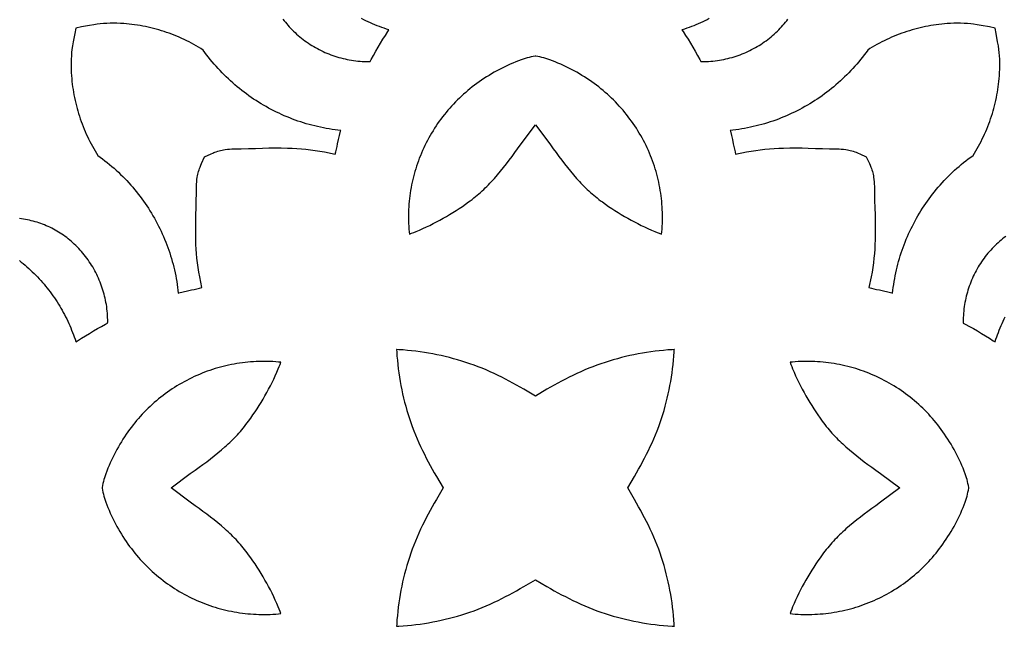
# Model space of a CAD drawing. Extents: x 1 to 199, y 1 to 199.
# Drawn here: x 67 to 130, y 91 to 130 of the extents above; entities that cross this region are included whole.
import ezdxf

# ---------------------------------------------------------------- set-up
doc = ezdxf.new("R2010")
doc.units = 0
doc.layers.add('LAYER_1', color=18, linetype='CONTINUOUS')

msp = doc.modelspace()

# ---------------------------------------------------------------- linework, layer by layer
at = {"layer": 'LAYER_1'}
for points in [[(83.633, 130.373), (83.71, 130.27), (83.79, 130.169), (83.871, 130.07), (83.955, 129.972), (84.041, 129.876), (84.129, 129.781), (84.219, 129.688), (84.317, 129.591), (84.417, 129.496), (84.519, 129.403), (84.622, 129.312), (84.727, 129.223), (84.834, 129.137), (84.942, 129.052), (85.052, 128.97), (85.164, 128.89), (85.277, 128.813), (85.391, 128.737), (85.507, 128.664), (85.624, 128.593), (85.743, 128.525), (85.863, 128.459), (85.984, 128.395), (86.106, 128.334), (86.23, 128.275), (86.354, 128.218), (86.48, 128.164), (86.607, 128.112), (86.735, 128.063), (86.864, 128.016), (86.994, 127.972), (87.125, 127.93), (87.257, 127.891), (87.39, 127.855), (87.523, 127.821), (87.658, 127.789), (87.793, 127.761), (87.929, 127.735), (88.065, 127.711), (88.207, 127.69), (88.349, 127.671), (88.491, 127.656), (88.633, 127.644), (88.776, 127.634), (88.919, 127.628), (89.062, 127.624), (89.197, 127.624), (89.257, 127.626), (89.281, 127.628), (89.35, 127.759), (89.496, 128.023), (89.644, 128.286), (89.796, 128.547), (89.951, 128.806), (90.109, 129.063), (90.27, 129.318), (90.433, 129.569), (90.5, 129.671), (90.487, 129.675), (90.336, 129.724), (90.186, 129.775), (90.036, 129.829), (89.887, 129.885), (89.739, 129.943), (89.592, 130.002), (89.446, 130.065), (89.301, 130.129), (89.157, 130.195), (89.014, 130.263), (88.872, 130.333), (88.731, 130.406)], [(111.269, 130.406), (111.128, 130.333), (110.986, 130.263), (110.843, 130.195), (110.699, 130.129), (110.554, 130.065), (110.408, 130.002), (110.261, 129.943), (110.113, 129.885), (109.964, 129.829), (109.814, 129.775), (109.664, 129.724), (109.513, 129.675), (109.5, 129.671), (109.567, 129.569), (109.73, 129.318), (109.891, 129.063), (110.049, 128.806), (110.204, 128.547), (110.356, 128.286), (110.504, 128.023), (110.65, 127.759), (110.719, 127.628), (110.743, 127.626), (110.803, 127.624), (110.938, 127.624), (111.081, 127.628), (111.224, 127.634), (111.367, 127.644), (111.509, 127.656), (111.651, 127.671), (111.793, 127.69), (111.935, 127.711), (112.071, 127.735), (112.207, 127.761), (112.342, 127.789), (112.477, 127.821), (112.61, 127.855), (112.743, 127.891), (112.875, 127.93), (113.006, 127.972), (113.136, 128.016), (113.265, 128.063), (113.393, 128.112), (113.52, 128.164), (113.646, 128.218), (113.77, 128.275), (113.894, 128.334), (114.016, 128.395), (114.137, 128.459), (114.257, 128.525), (114.376, 128.593), (114.493, 128.664), (114.609, 128.737), (114.723, 128.813), (114.836, 128.89), (114.948, 128.97), (115.058, 129.052), (115.166, 129.137), (115.273, 129.223), (115.378, 129.312), (115.481, 129.403), (115.583, 129.496), (115.683, 129.591), (115.781, 129.688), (115.871, 129.781), (115.959, 129.876), (116.045, 129.972), (116.129, 130.07), (116.21, 130.169), (116.29, 130.27), (116.367, 130.373)], [(66.54, 114.735), (66.664, 114.636), (66.787, 114.536), (66.908, 114.433), (67.027, 114.329), (67.145, 114.224), (67.262, 114.116), (67.377, 114.007), (67.491, 113.896), (67.603, 113.783), (67.713, 113.669), (67.822, 113.553), (67.929, 113.435), (68.035, 113.316), (68.139, 113.195), (68.24, 113.073), (68.34, 112.949), (68.439, 112.824), (68.535, 112.698), (68.629, 112.571), (68.722, 112.442), (68.812, 112.312), (68.901, 112.18), (68.987, 112.048), (69.072, 111.914), (69.155, 111.779), (69.235, 111.643), (69.314, 111.506), (69.391, 111.368), (69.466, 111.228), (69.538, 111.088), (69.609, 110.946), (69.677, 110.803), (69.744, 110.66), (69.808, 110.515), (69.871, 110.37), (69.931, 110.223), (69.989, 110.076), (70.045, 109.928), (70.099, 109.778), (70.151, 109.628), (70.2, 109.478), (70.205, 109.461), (70.317, 109.534), (70.568, 109.696), (70.824, 109.856), (71.082, 110.014), (71.342, 110.168), (71.604, 110.319), (71.868, 110.467), (72.133, 110.612), (72.264, 110.681), (72.266, 110.701), (72.268, 110.76), (72.267, 110.894), (72.264, 111.036), (72.258, 111.178), (72.248, 111.32), (72.236, 111.461), (72.22, 111.603), (72.202, 111.744), (72.181, 111.885), (72.157, 112.02), (72.131, 112.155), (72.102, 112.29), (72.071, 112.423), (72.036, 112.556), (72, 112.688), (71.961, 112.819), (71.919, 112.95), (71.874, 113.079), (71.828, 113.207), (71.778, 113.335), (71.726, 113.461), (71.672, 113.586), (71.615, 113.71), (71.556, 113.833), (71.495, 113.955), (71.431, 114.075), (71.364, 114.195), (71.296, 114.313), (71.225, 114.429), (71.151, 114.544), (71.076, 114.658), (70.998, 114.771), (70.918, 114.882), (70.835, 114.991), (70.75, 115.099), (70.664, 115.205), (70.575, 115.31), (70.483, 115.413), (70.39, 115.514), (70.294, 115.614), (70.197, 115.712), (70.104, 115.802), (70.009, 115.889), (69.912, 115.975), (69.814, 116.058), (69.714, 116.139), (69.613, 116.218), (69.51, 116.295), (69.405, 116.369), (69.299, 116.442), (69.192, 116.512), (69.083, 116.579), (68.973, 116.645), (68.862, 116.708), (68.749, 116.769), (68.636, 116.827), (68.521, 116.884), (68.405, 116.937), (68.287, 116.989), (68.169, 117.038), (68.05, 117.084), (67.929, 117.128), (67.808, 117.17), (67.686, 117.209), (67.563, 117.245), (67.439, 117.279), (67.314, 117.311), (67.189, 117.339), (67.062, 117.366), (66.935, 117.389), (66.808, 117.41), (66.68, 117.429), (66.549, 117.445)], [(130.49, 116.295), (130.387, 116.218), (130.286, 116.139), (130.186, 116.058), (130.088, 115.975), (129.991, 115.889), (129.896, 115.802), (129.803, 115.712), (129.706, 115.614), (129.61, 115.514), (129.517, 115.413), (129.425, 115.31), (129.336, 115.205), (129.25, 115.099), (129.165, 114.991), (129.082, 114.882), (129.002, 114.771), (128.924, 114.658), (128.849, 114.544), (128.775, 114.429), (128.704, 114.313), (128.636, 114.195), (128.569, 114.075), (128.505, 113.955), (128.444, 113.833), (128.385, 113.71), (128.328, 113.586), (128.274, 113.461), (128.222, 113.335), (128.172, 113.207), (128.126, 113.079), (128.081, 112.95), (128.039, 112.819), (128, 112.688), (127.964, 112.556), (127.929, 112.423), (127.898, 112.29), (127.869, 112.155), (127.843, 112.02), (127.819, 111.885), (127.798, 111.744), (127.78, 111.603), (127.764, 111.461), (127.752, 111.32), (127.742, 111.178), (127.736, 111.036), (127.733, 110.894), (127.732, 110.76), (127.734, 110.701), (127.736, 110.681), (127.867, 110.612), (128.132, 110.467), (128.396, 110.319), (128.658, 110.168), (128.918, 110.014), (129.176, 109.856), (129.432, 109.696), (129.683, 109.534), (129.795, 109.461), (129.8, 109.478), (129.849, 109.628), (129.901, 109.778), (129.955, 109.928), (130.011, 110.076), (130.069, 110.223), (130.129, 110.37), (130.192, 110.515), (130.256, 110.66), (130.323, 110.803), (130.391, 110.946), (130.462, 111.088)]]:
    msp.add_lwpolyline(points, dxfattribs=at)
for points in [[(83.113, 122.027), (83.517, 122.027), (83.922, 122.02), (84.221, 122.011), (84.522, 121.995), (84.823, 121.973), (85.123, 121.944), (85.422, 121.909), (85.721, 121.868), (86.018, 121.821), (86.319, 121.767), (87.022, 121.619), (87.06, 121.778), (87.099, 121.947), (87.136, 122.117), (87.172, 122.296), (87.228, 122.564), (87.292, 122.839), (87.362, 123.112), (87.374, 123.154), (87.196, 123.174), (87.005, 123.198), (86.816, 123.226), (86.627, 123.256), (86.438, 123.289), (86.251, 123.325), (86.064, 123.363), (85.878, 123.405), (85.693, 123.449), (85.509, 123.496), (85.325, 123.546), (85.143, 123.598), (84.961, 123.653), (84.78, 123.711), (84.601, 123.771), (84.422, 123.835), (84.245, 123.9), (84.068, 123.969), (83.893, 124.04), (83.719, 124.114), (83.546, 124.19), (83.374, 124.269), (83.203, 124.35), (83.034, 124.434), (82.866, 124.521), (82.699, 124.61), (82.534, 124.701), (82.37, 124.795), (82.207, 124.891), (82.046, 124.99), (81.886, 125.092), (81.728, 125.195), (81.571, 125.302), (81.416, 125.41), (81.262, 125.521), (81.11, 125.634), (80.96, 125.75), (80.811, 125.868), (80.664, 125.988), (80.519, 126.111), (80.375, 126.236), (80.233, 126.363), (80.093, 126.493), (79.955, 126.624), (79.819, 126.758), (79.685, 126.894), (79.552, 127.033), (79.422, 127.173), (79.293, 127.316), (79.167, 127.46), (79.042, 127.607), (78.92, 127.756), (78.8, 127.908), (78.682, 128.061), (78.566, 128.216), (78.456, 128.368), (78.313, 128.458), (78.163, 128.55), (78.011, 128.639), (77.858, 128.726), (77.703, 128.81), (77.547, 128.892), (77.39, 128.971), (77.231, 129.048), (77.071, 129.122), (76.91, 129.193), (76.748, 129.262), (76.585, 129.328), (76.42, 129.392), (76.255, 129.453), (76.088, 129.511), (75.919, 129.568), (75.75, 129.621), (75.579, 129.672), (75.408, 129.72), (75.236, 129.765), (75.063, 129.807), (74.89, 129.847), (74.716, 129.884), (74.542, 129.918), (74.367, 129.949), (74.191, 129.978), (74.015, 130.003), (73.839, 130.026), (73.662, 130.046), (73.485, 130.064), (73.309, 130.078), (73.089, 130.091), (72.871, 130.1), (72.653, 130.104), (72.435, 130.102), (72.217, 130.096), (71.999, 130.085), (71.782, 130.07), (71.592, 130.051), (71.36, 130.011), (71.095, 129.963), (70.563, 129.863), (70.206, 129.794), (70.137, 129.437), (70.037, 128.905), (69.989, 128.64), (69.949, 128.408), (69.93, 128.218), (69.915, 128.001), (69.904, 127.783), (69.898, 127.565), (69.896, 127.347), (69.9, 127.129), (69.909, 126.911), (69.922, 126.691), (69.936, 126.515), (69.954, 126.338), (69.974, 126.161), (69.997, 125.985), (70.022, 125.809), (70.051, 125.633), (70.082, 125.458), (70.116, 125.284), (70.153, 125.11), (70.193, 124.937), (70.235, 124.764), (70.28, 124.592), (70.328, 124.421), (70.379, 124.25), (70.432, 124.081), (70.489, 123.912), (70.547, 123.745), (70.608, 123.58), (70.672, 123.415), (70.738, 123.252), (70.807, 123.09), (70.878, 122.929), (70.952, 122.769), (71.029, 122.61), (71.108, 122.453), (71.19, 122.297), (71.274, 122.142), (71.361, 121.989), (71.45, 121.837), (71.542, 121.687), (71.632, 121.544), (71.784, 121.434), (71.939, 121.318), (72.092, 121.2), (72.244, 121.08), (72.393, 120.958), (72.54, 120.833), (72.684, 120.707), (72.827, 120.578), (72.967, 120.448), (73.106, 120.315), (73.242, 120.181), (73.376, 120.045), (73.507, 119.907), (73.637, 119.767), (73.764, 119.625), (73.889, 119.481), (74.012, 119.336), (74.132, 119.189), (74.25, 119.04), (74.366, 118.89), (74.479, 118.738), (74.59, 118.584), (74.698, 118.429), (74.805, 118.272), (74.908, 118.114), (75.01, 117.954), (75.109, 117.793), (75.205, 117.63), (75.299, 117.466), (75.39, 117.301), (75.479, 117.134), (75.566, 116.966), (75.65, 116.797), (75.731, 116.626), (75.81, 116.454), (75.886, 116.281), (75.96, 116.107), (76.031, 115.932), (76.1, 115.755), (76.165, 115.578), (76.229, 115.399), (76.289, 115.22), (76.347, 115.039), (76.402, 114.857), (76.454, 114.675), (76.504, 114.491), (76.551, 114.307), (76.595, 114.122), (76.637, 113.936), (76.675, 113.749), (76.711, 113.562), (76.744, 113.373), (76.774, 113.184), (76.802, 112.995), (76.826, 112.804), (76.846, 112.626), (76.888, 112.638), (77.161, 112.708), (77.436, 112.772), (77.704, 112.828), (77.883, 112.864), (78.053, 112.901), (78.222, 112.94), (78.381, 112.978), (78.233, 113.681), (78.179, 113.982), (78.132, 114.279), (78.091, 114.578), (78.056, 114.877), (78.027, 115.177), (78.005, 115.478), (77.989, 115.779), (77.98, 116.078), (77.973, 116.483), (77.973, 116.887), (77.977, 117.29), (77.987, 117.689), (78, 118.153), (78.011, 118.612), (78.021, 119.072), (78.029, 119.541), (78.033, 119.68), (78.043, 119.828), (78.057, 119.975), (78.076, 120.123), (78.092, 120.22), (78.111, 120.317), (78.134, 120.413), (78.159, 120.508), (78.188, 120.602), (78.221, 120.696), (78.256, 120.788), (78.279, 120.842), (78.306, 120.915), (78.351, 121.019), (78.554, 121.446), (78.981, 121.649), (79.085, 121.694), (79.158, 121.721), (79.212, 121.744), (79.304, 121.779), (79.398, 121.812), (79.492, 121.841), (79.587, 121.866), (79.683, 121.889), (79.78, 121.908), (79.877, 121.924), (80.025, 121.943), (80.172, 121.957), (80.32, 121.967), (80.459, 121.971), (80.928, 121.979), (81.388, 121.989), (81.847, 122), (82.311, 122.013), (82.71, 122.023)], [(130.051, 128.408), (130.011, 128.64), (129.963, 128.905), (129.863, 129.437), (129.794, 129.794), (129.437, 129.863), (128.905, 129.963), (128.64, 130.011), (128.408, 130.051), (128.218, 130.07), (128.001, 130.085), (127.783, 130.096), (127.565, 130.102), (127.347, 130.104), (127.129, 130.1), (126.911, 130.091), (126.691, 130.078), (126.515, 130.064), (126.338, 130.046), (126.161, 130.026), (125.985, 130.003), (125.809, 129.978), (125.633, 129.949), (125.458, 129.918), (125.284, 129.884), (125.11, 129.847), (124.937, 129.807), (124.764, 129.765), (124.592, 129.72), (124.421, 129.672), (124.25, 129.621), (124.081, 129.568), (123.912, 129.511), (123.745, 129.453), (123.58, 129.392), (123.415, 129.328), (123.252, 129.262), (123.09, 129.193), (122.929, 129.122), (122.769, 129.048), (122.61, 128.971), (122.453, 128.892), (122.297, 128.81), (122.142, 128.726), (121.989, 128.639), (121.837, 128.55), (121.687, 128.458), (121.544, 128.368), (121.434, 128.216), (121.318, 128.061), (121.2, 127.908), (121.08, 127.756), (120.958, 127.607), (120.833, 127.46), (120.707, 127.316), (120.578, 127.173), (120.448, 127.033), (120.315, 126.894), (120.181, 126.758), (120.045, 126.624), (119.907, 126.493), (119.767, 126.363), (119.625, 126.236), (119.481, 126.111), (119.336, 125.988), (119.189, 125.868), (119.04, 125.75), (118.89, 125.634), (118.738, 125.521), (118.584, 125.41), (118.429, 125.302), (118.272, 125.195), (118.114, 125.092), (117.954, 124.99), (117.793, 124.891), (117.63, 124.795), (117.466, 124.701), (117.301, 124.61), (117.134, 124.521), (116.966, 124.434), (116.797, 124.35), (116.626, 124.269), (116.454, 124.19), (116.281, 124.114), (116.107, 124.04), (115.932, 123.969), (115.755, 123.9), (115.578, 123.835), (115.399, 123.771), (115.22, 123.711), (115.039, 123.653), (114.857, 123.598), (114.675, 123.546), (114.491, 123.496), (114.307, 123.449), (114.122, 123.405), (113.936, 123.363), (113.749, 123.325), (113.562, 123.289), (113.373, 123.256), (113.184, 123.226), (112.995, 123.198), (112.804, 123.174), (112.626, 123.154), (112.638, 123.112), (112.708, 122.839), (112.772, 122.564), (112.828, 122.296), (112.864, 122.117), (112.901, 121.947), (112.94, 121.778), (112.978, 121.619), (113.681, 121.767), (113.982, 121.821), (114.279, 121.868), (114.578, 121.909), (114.877, 121.944), (115.177, 121.973), (115.478, 121.995), (115.779, 122.011), (116.078, 122.02), (116.483, 122.027), (116.887, 122.027), (117.29, 122.023), (117.689, 122.013), (118.153, 122), (118.612, 121.989), (119.072, 121.979), (119.541, 121.971), (119.68, 121.967), (119.828, 121.957), (119.975, 121.943), (120.123, 121.924), (120.22, 121.908), (120.317, 121.889), (120.413, 121.866), (120.508, 121.841), (120.602, 121.812), (120.696, 121.779), (120.788, 121.744), (120.842, 121.721), (120.915, 121.694), (121.019, 121.649), (121.446, 121.446), (121.649, 121.019), (121.694, 120.915), (121.721, 120.842), (121.744, 120.788), (121.779, 120.696), (121.812, 120.602), (121.841, 120.508), (121.866, 120.413), (121.889, 120.317), (121.908, 120.22), (121.924, 120.123), (121.943, 119.975), (121.957, 119.828), (121.967, 119.68), (121.971, 119.541), (121.979, 119.072), (121.989, 118.612), (122, 118.153), (122.013, 117.689), (122.023, 117.29), (122.027, 116.887), (122.027, 116.483), (122.02, 116.078), (122.011, 115.779), (121.995, 115.478), (121.973, 115.177), (121.944, 114.877), (121.909, 114.578), (121.868, 114.279), (121.821, 113.982), (121.767, 113.681), (121.619, 112.978), (121.778, 112.94), (121.947, 112.901), (122.117, 112.864), (122.296, 112.828), (122.564, 112.772), (122.839, 112.708), (123.112, 112.638), (123.154, 112.626), (123.174, 112.804), (123.198, 112.995), (123.226, 113.184), (123.256, 113.373), (123.289, 113.562), (123.325, 113.749), (123.363, 113.936), (123.405, 114.122), (123.449, 114.307), (123.496, 114.491), (123.546, 114.675), (123.598, 114.857), (123.653, 115.039), (123.711, 115.22), (123.771, 115.399), (123.835, 115.578), (123.9, 115.755), (123.969, 115.932), (124.04, 116.107), (124.114, 116.281), (124.19, 116.454), (124.269, 116.626), (124.35, 116.797), (124.434, 116.966), (124.521, 117.134), (124.61, 117.301), (124.701, 117.466), (124.795, 117.63), (124.891, 117.793), (124.99, 117.954), (125.092, 118.114), (125.195, 118.272), (125.302, 118.429), (125.41, 118.584), (125.521, 118.738), (125.634, 118.89), (125.75, 119.04), (125.868, 119.189), (125.988, 119.336), (126.111, 119.481), (126.236, 119.625), (126.363, 119.767), (126.493, 119.907), (126.624, 120.045), (126.758, 120.181), (126.894, 120.315), (127.033, 120.448), (127.173, 120.578), (127.316, 120.707), (127.46, 120.833), (127.607, 120.958), (127.756, 121.08), (127.908, 121.2), (128.061, 121.318), (128.216, 121.434), (128.368, 121.544), (128.458, 121.687), (128.55, 121.837), (128.639, 121.989), (128.726, 122.142), (128.81, 122.297), (128.892, 122.453), (128.971, 122.61), (129.048, 122.769), (129.122, 122.929), (129.193, 123.09), (129.262, 123.252), (129.328, 123.415), (129.392, 123.58), (129.453, 123.745), (129.511, 123.912), (129.568, 124.081), (129.621, 124.25), (129.672, 124.421), (129.72, 124.592), (129.765, 124.764), (129.807, 124.937), (129.847, 125.11), (129.884, 125.284), (129.918, 125.458), (129.949, 125.633), (129.978, 125.809), (130.003, 125.985), (130.026, 126.161), (130.046, 126.338), (130.064, 126.515), (130.078, 126.691), (130.091, 126.911), (130.1, 127.129), (130.104, 127.347), (130.102, 127.565), (130.096, 127.783), (130.085, 128.001), (130.07, 128.218)], [(100, 123.518), (100.931, 122.291), (101.158, 121.974), (101.339, 121.721), (101.519, 121.475), (101.702, 121.233), (101.888, 120.992), (102.078, 120.754), (102.27, 120.519), (102.466, 120.286), (102.664, 120.056), (102.759, 119.949), (102.854, 119.844), (102.952, 119.741), (103.05, 119.639), (103.15, 119.538), (103.251, 119.438), (103.354, 119.34), (103.458, 119.244), (103.564, 119.149), (103.671, 119.055), (103.779, 118.963), (103.888, 118.873), (103.999, 118.784), (104.111, 118.696), (104.224, 118.61), (104.338, 118.526), (104.538, 118.383), (104.739, 118.243), (104.942, 118.107), (105.147, 117.973), (105.354, 117.842), (105.562, 117.715), (105.773, 117.59), (105.985, 117.468), (106.199, 117.349), (106.415, 117.234), (106.632, 117.121), (106.851, 117.012), (107.072, 116.905), (107.294, 116.802), (107.517, 116.702), (107.739, 116.607), (107.884, 116.548), (108.028, 116.496), (108.173, 116.447), (108.176, 116.446), (108.191, 116.593), (108.206, 116.773), (108.218, 116.953), (108.227, 117.133), (108.233, 117.313), (108.235, 117.492), (108.235, 117.672), (108.231, 117.852), (108.225, 118.031), (108.215, 118.21), (108.203, 118.389), (108.187, 118.568), (108.169, 118.746), (108.147, 118.924), (108.122, 119.101), (108.095, 119.279), (108.064, 119.455), (108.03, 119.631), (107.993, 119.807), (107.954, 119.982), (107.911, 120.156), (107.865, 120.33), (107.817, 120.503), (107.765, 120.675), (107.71, 120.846), (107.653, 121.017), (107.592, 121.187), (107.529, 121.355), (107.463, 121.523), (107.393, 121.69), (107.321, 121.856), (107.245, 122.023), (107.167, 122.188), (107.085, 122.351), (107.001, 122.513), (106.914, 122.674), (106.825, 122.832), (106.733, 122.99), (106.639, 123.145), (106.542, 123.299), (106.442, 123.451), (106.34, 123.602), (106.235, 123.75), (106.128, 123.897), (106.019, 124.042), (105.907, 124.185), (105.793, 124.326), (105.676, 124.466), (105.557, 124.603), (105.436, 124.738), (105.312, 124.872), (105.186, 125.003), (105.058, 125.132), (104.928, 125.259), (104.795, 125.384), (104.661, 125.507), (104.524, 125.628), (104.385, 125.746), (104.244, 125.862), (104.101, 125.976), (103.956, 126.088), (103.809, 126.197), (103.659, 126.304), (103.5, 126.414), (103.339, 126.522), (103.175, 126.627), (103.011, 126.729), (102.845, 126.829), (102.677, 126.926), (102.507, 127.02), (102.336, 127.112), (102.164, 127.201), (101.99, 127.287), (101.815, 127.37), (101.638, 127.45), (101.461, 127.528), (101.281, 127.602), (101.101, 127.674), (100.923, 127.741), (100.795, 127.786), (100.669, 127.826), (100.541, 127.863), (100.413, 127.895), (100.284, 127.923), (100.153, 127.948), (100.022, 127.968), (100, 127.971), (99.978, 127.968), (99.847, 127.948), (99.716, 127.923), (99.587, 127.895), (99.459, 127.863), (99.331, 127.826), (99.205, 127.786), (99.077, 127.741), (98.899, 127.674), (98.719, 127.602), (98.539, 127.528), (98.362, 127.45), (98.185, 127.37), (98.01, 127.287), (97.836, 127.201), (97.664, 127.112), (97.493, 127.02), (97.323, 126.926), (97.155, 126.829), (96.989, 126.729), (96.825, 126.627), (96.661, 126.522), (96.5, 126.414), (96.341, 126.304), (96.191, 126.197), (96.044, 126.088), (95.899, 125.976), (95.756, 125.862), (95.615, 125.746), (95.476, 125.628), (95.339, 125.507), (95.205, 125.384), (95.072, 125.259), (94.942, 125.132), (94.814, 125.003), (94.688, 124.872), (94.564, 124.738), (94.443, 124.603), (94.324, 124.466), (94.207, 124.326), (94.093, 124.185), (93.981, 124.042), (93.872, 123.897), (93.765, 123.75), (93.66, 123.602), (93.558, 123.451), (93.458, 123.299), (93.361, 123.145), (93.267, 122.99), (93.175, 122.832), (93.086, 122.674), (92.999, 122.513), (92.915, 122.351), (92.833, 122.188), (92.755, 122.023), (92.679, 121.856), (92.607, 121.69), (92.537, 121.523), (92.471, 121.355), (92.408, 121.187), (92.347, 121.017), (92.29, 120.846), (92.235, 120.675), (92.183, 120.503), (92.135, 120.33), (92.089, 120.156), (92.046, 119.982), (92.007, 119.807), (91.97, 119.631), (91.936, 119.455), (91.905, 119.279), (91.878, 119.101), (91.853, 118.924), (91.831, 118.746), (91.813, 118.568), (91.797, 118.389), (91.785, 118.21), (91.775, 118.031), (91.769, 117.852), (91.765, 117.672), (91.765, 117.492), (91.767, 117.313), (91.773, 117.133), (91.782, 116.953), (91.794, 116.773), (91.809, 116.593), (91.824, 116.446), (91.827, 116.447), (91.972, 116.496), (92.116, 116.548), (92.261, 116.607), (92.483, 116.702), (92.706, 116.802), (92.928, 116.905), (93.149, 117.012), (93.368, 117.121), (93.585, 117.234), (93.801, 117.349), (94.015, 117.468), (94.227, 117.59), (94.438, 117.715), (94.646, 117.842), (94.853, 117.973), (95.058, 118.107), (95.261, 118.243), (95.462, 118.383), (95.662, 118.526), (95.776, 118.61), (95.889, 118.696), (96.001, 118.784), (96.112, 118.873), (96.221, 118.963), (96.329, 119.055), (96.436, 119.149), (96.542, 119.244), (96.646, 119.34), (96.749, 119.438), (96.85, 119.538), (96.95, 119.639), (97.048, 119.741), (97.146, 119.844), (97.241, 119.949), (97.336, 120.056), (97.534, 120.286), (97.73, 120.519), (97.922, 120.754), (98.112, 120.992), (98.298, 121.233), (98.481, 121.475), (98.661, 121.721), (98.842, 121.974), (99.069, 122.291)], [(95.221, 108.218), (94.956, 108.297), (94.69, 108.372), (94.423, 108.442), (94.154, 108.509), (93.885, 108.571), (93.614, 108.629), (93.343, 108.682), (93.07, 108.731), (92.797, 108.776), (92.524, 108.817), (92.249, 108.853), (91.974, 108.886), (91.699, 108.913), (91.423, 108.937), (91.146, 108.956), (91.014, 108.963), (90.996, 108.964), (90.997, 108.95), (91.004, 108.819), (91.023, 108.543), (91.046, 108.269), (91.074, 107.995), (91.106, 107.721), (91.143, 107.448), (91.184, 107.175), (91.229, 106.904), (91.278, 106.632), (91.332, 106.362), (91.39, 106.093), (91.452, 105.825), (91.519, 105.558), (91.59, 105.292), (91.665, 105.027), (91.744, 104.763), (91.827, 104.501), (91.917, 104.234), (92.011, 103.97), (92.11, 103.708), (92.214, 103.447), (92.322, 103.188), (92.436, 102.931), (92.554, 102.677), (92.677, 102.422), (92.798, 102.18), (92.923, 101.938), (93.05, 101.697), (93.179, 101.458), (93.31, 101.219), (93.444, 100.982), (93.579, 100.746), (94.018, 100), (93.579, 99.254), (93.444, 99.018), (93.31, 98.781), (93.179, 98.542), (93.05, 98.303), (92.923, 98.062), (92.798, 97.82), (92.677, 97.578), (92.554, 97.323), (92.436, 97.069), (92.322, 96.812), (92.214, 96.553), (92.11, 96.292), (92.011, 96.03), (91.917, 95.766), (91.827, 95.499), (91.744, 95.237), (91.665, 94.973), (91.59, 94.708), (91.519, 94.442), (91.452, 94.175), (91.39, 93.907), (91.332, 93.638), (91.278, 93.368), (91.229, 93.096), (91.184, 92.825), (91.143, 92.552), (91.106, 92.279), (91.074, 92.005), (91.046, 91.731), (91.023, 91.457), (91.004, 91.181), (90.997, 91.05), (90.996, 91.036), (91.014, 91.037), (91.146, 91.044), (91.423, 91.063), (91.699, 91.087), (91.974, 91.114), (92.249, 91.147), (92.524, 91.183), (92.797, 91.224), (93.07, 91.269), (93.343, 91.318), (93.614, 91.371), (93.885, 91.429), (94.154, 91.491), (94.423, 91.558), (94.69, 91.628), (94.956, 91.703), (95.221, 91.782), (95.484, 91.865), (95.752, 91.954), (96.018, 92.048), (96.281, 92.147), (96.543, 92.25), (96.803, 92.358), (97.061, 92.471), (97.317, 92.589), (97.573, 92.712), (97.815, 92.833), (98.059, 92.957), (98.301, 93.083), (98.541, 93.211), (98.781, 93.342), (99.019, 93.475), (99.256, 93.611), (100, 94.045), (100.744, 93.611), (100.981, 93.475), (101.219, 93.342), (101.459, 93.211), (101.699, 93.083), (101.941, 92.957), (102.185, 92.833), (102.427, 92.712), (102.683, 92.589), (102.939, 92.471), (103.197, 92.358), (103.457, 92.25), (103.719, 92.147), (103.982, 92.048), (104.248, 91.954), (104.516, 91.865), (104.779, 91.782), (105.044, 91.703), (105.31, 91.628), (105.577, 91.558), (105.846, 91.491), (106.115, 91.429), (106.386, 91.371), (106.657, 91.318), (106.93, 91.269), (107.203, 91.224), (107.476, 91.183), (107.751, 91.147), (108.026, 91.114), (108.301, 91.087), (108.577, 91.063), (108.854, 91.044), (108.986, 91.037), (109.004, 91.036), (109.003, 91.05), (108.996, 91.181), (108.977, 91.457), (108.954, 91.731), (108.926, 92.005), (108.894, 92.279), (108.857, 92.552), (108.816, 92.825), (108.771, 93.096), (108.722, 93.368), (108.668, 93.638), (108.61, 93.907), (108.548, 94.175), (108.481, 94.442), (108.41, 94.708), (108.335, 94.973), (108.256, 95.237), (108.173, 95.499), (108.083, 95.766), (107.989, 96.03), (107.89, 96.292), (107.786, 96.553), (107.678, 96.812), (107.564, 97.069), (107.446, 97.323), (107.323, 97.578), (107.202, 97.82), (107.077, 98.062), (106.95, 98.303), (106.821, 98.542), (106.69, 98.781), (106.556, 99.018), (106.421, 99.254), (105.982, 100), (106.421, 100.746), (106.556, 100.982), (106.69, 101.219), (106.821, 101.458), (106.95, 101.697), (107.077, 101.938), (107.202, 102.18), (107.323, 102.422), (107.446, 102.677), (107.564, 102.931), (107.678, 103.188), (107.786, 103.447), (107.89, 103.708), (107.989, 103.97), (108.083, 104.234), (108.173, 104.501), (108.256, 104.763), (108.335, 105.027), (108.41, 105.292), (108.481, 105.558), (108.548, 105.825), (108.61, 106.093), (108.668, 106.362), (108.722, 106.632), (108.771, 106.904), (108.816, 107.175), (108.857, 107.448), (108.894, 107.721), (108.926, 107.995), (108.954, 108.269), (108.977, 108.543), (108.996, 108.819), (109.003, 108.95), (109.004, 108.964), (108.986, 108.963), (108.854, 108.956), (108.577, 108.937), (108.301, 108.913), (108.026, 108.886), (107.751, 108.853), (107.476, 108.817), (107.203, 108.776), (106.93, 108.731), (106.657, 108.682), (106.386, 108.629), (106.115, 108.571), (105.846, 108.509), (105.577, 108.442), (105.31, 108.372), (105.044, 108.297), (104.779, 108.218), (104.516, 108.135), (104.248, 108.046), (103.982, 107.952), (103.719, 107.853), (103.457, 107.75), (103.197, 107.642), (102.939, 107.529), (102.683, 107.411), (102.427, 107.288), (102.185, 107.167), (101.941, 107.043), (101.699, 106.917), (101.459, 106.789), (101.219, 106.658), (100.981, 106.525), (100.744, 106.389), (100, 105.955), (99.256, 106.389), (99.019, 106.525), (98.781, 106.658), (98.541, 106.789), (98.301, 106.917), (98.059, 107.043), (97.815, 107.167), (97.573, 107.288), (97.317, 107.411), (97.061, 107.529), (96.803, 107.642), (96.543, 107.75), (96.281, 107.853), (96.018, 107.952), (95.752, 108.046), (95.484, 108.135)], [(81.405, 104.326), (81.548, 104.525), (81.688, 104.725), (81.825, 104.927), (81.959, 105.131), (82.091, 105.337), (82.219, 105.545), (82.344, 105.755), (82.466, 105.966), (82.585, 106.179), (82.701, 106.394), (82.814, 106.61), (82.924, 106.828), (83.031, 107.048), (83.134, 107.269), (83.235, 107.491), (83.33, 107.712), (83.389, 107.857), (83.442, 107.999), (83.489, 108.139), (83.34, 108.154), (83.16, 108.169), (82.979, 108.181), (82.798, 108.19), (82.617, 108.195), (82.437, 108.198), (82.256, 108.198), (82.076, 108.194), (81.895, 108.188), (81.715, 108.178), (81.535, 108.166), (81.356, 108.15), (81.176, 108.131), (80.998, 108.11), (80.819, 108.085), (80.641, 108.058), (80.464, 108.027), (80.287, 107.993), (80.11, 107.957), (79.934, 107.917), (79.759, 107.875), (79.585, 107.829), (79.411, 107.781), (79.238, 107.729), (79.065, 107.675), (78.894, 107.617), (78.723, 107.557), (78.554, 107.494), (78.385, 107.428), (78.217, 107.359), (78.051, 107.287), (77.883, 107.211), (77.717, 107.132), (77.553, 107.051), (77.39, 106.968), (77.229, 106.881), (77.07, 106.792), (76.912, 106.701), (76.756, 106.607), (76.601, 106.51), (76.448, 106.411), (76.297, 106.309), (76.148, 106.205), (76, 106.098), (75.855, 105.989), (75.711, 105.877), (75.569, 105.764), (75.429, 105.647), (75.291, 105.529), (75.155, 105.408), (75.022, 105.285), (74.89, 105.16), (74.76, 105.032), (74.632, 104.902), (74.507, 104.77), (74.384, 104.636), (74.263, 104.5), (74.144, 104.362), (74.027, 104.221), (73.913, 104.079), (73.801, 103.934), (73.691, 103.788), (73.584, 103.639), (73.473, 103.48), (73.365, 103.32), (73.26, 103.157), (73.157, 102.993), (73.057, 102.828), (72.959, 102.661), (72.865, 102.492), (72.773, 102.322), (72.684, 102.151), (72.598, 101.978), (72.514, 101.803), (72.433, 101.627), (72.356, 101.45), (72.281, 101.272), (72.209, 101.092), (72.141, 100.915), (72.096, 100.788), (72.056, 100.663), (72.02, 100.536), (71.987, 100.409), (71.959, 100.28), (71.935, 100.151), (71.914, 100.021), (71.911, 100), (71.914, 99.979), (71.935, 99.849), (71.959, 99.72), (71.987, 99.591), (72.02, 99.464), (72.056, 99.337), (72.096, 99.212), (72.141, 99.085), (72.209, 98.908), (72.281, 98.728), (72.356, 98.55), (72.433, 98.373), (72.514, 98.197), (72.598, 98.022), (72.684, 97.849), (72.773, 97.678), (72.865, 97.508), (72.959, 97.339), (73.057, 97.172), (73.157, 97.007), (73.26, 96.843), (73.365, 96.68), (73.473, 96.52), (73.584, 96.361), (73.691, 96.212), (73.801, 96.066), (73.913, 95.921), (74.027, 95.779), (74.144, 95.638), (74.263, 95.5), (74.384, 95.364), (74.507, 95.23), (74.632, 95.098), (74.76, 94.968), (74.89, 94.84), (75.022, 94.715), (75.155, 94.592), (75.291, 94.471), (75.429, 94.353), (75.569, 94.236), (75.711, 94.123), (75.855, 94.011), (76, 93.902), (76.148, 93.795), (76.297, 93.691), (76.448, 93.589), (76.601, 93.49), (76.756, 93.393), (76.912, 93.299), (77.07, 93.208), (77.229, 93.119), (77.39, 93.032), (77.553, 92.949), (77.717, 92.868), (77.883, 92.789), (78.051, 92.713), (78.217, 92.641), (78.385, 92.572), (78.554, 92.506), (78.723, 92.443), (78.894, 92.383), (79.065, 92.325), (79.238, 92.271), (79.411, 92.219), (79.585, 92.171), (79.759, 92.125), (79.934, 92.083), (80.11, 92.043), (80.287, 92.007), (80.464, 91.973), (80.641, 91.942), (80.819, 91.915), (80.998, 91.89), (81.176, 91.869), (81.356, 91.85), (81.535, 91.834), (81.715, 91.822), (81.895, 91.812), (82.076, 91.806), (82.256, 91.802), (82.437, 91.802), (82.617, 91.805), (82.798, 91.81), (82.979, 91.819), (83.16, 91.831), (83.34, 91.846), (83.489, 91.861), (83.442, 92.001), (83.389, 92.143), (83.33, 92.288), (83.235, 92.509), (83.134, 92.731), (83.031, 92.952), (82.924, 93.172), (82.814, 93.39), (82.701, 93.606), (82.585, 93.821), (82.466, 94.034), (82.344, 94.245), (82.219, 94.455), (82.091, 94.663), (81.959, 94.869), (81.825, 95.073), (81.688, 95.275), (81.548, 95.475), (81.405, 95.674), (81.32, 95.788), (81.234, 95.9), (81.146, 96.012), (81.056, 96.122), (80.965, 96.231), (80.873, 96.339), (80.779, 96.445), (80.684, 96.55), (80.587, 96.654), (80.488, 96.756), (80.389, 96.857), (80.287, 96.956), (80.185, 97.055), (80.081, 97.151), (79.975, 97.247), (79.868, 97.341), (79.637, 97.538), (79.403, 97.733), (79.167, 97.925), (78.928, 98.114), (78.687, 98.299), (78.443, 98.482), (78.197, 98.661), (77.943, 98.841), (77.623, 99.067), (76.385, 100), (77.623, 100.933), (77.943, 101.159), (78.197, 101.339), (78.443, 101.518), (78.687, 101.701), (78.928, 101.886), (79.167, 102.075), (79.403, 102.267), (79.637, 102.462), (79.868, 102.659), (79.975, 102.753), (80.081, 102.849), (80.185, 102.945), (80.287, 103.044), (80.389, 103.143), (80.488, 103.244), (80.587, 103.346), (80.684, 103.45), (80.779, 103.555), (80.873, 103.661), (80.965, 103.769), (81.056, 103.878), (81.146, 103.988), (81.234, 104.1), (81.32, 104.212)], [(119.611, 96.857), (119.512, 96.756), (119.413, 96.654), (119.316, 96.55), (119.221, 96.445), (119.127, 96.339), (119.035, 96.231), (118.944, 96.122), (118.854, 96.012), (118.766, 95.9), (118.68, 95.788), (118.595, 95.674), (118.452, 95.475), (118.312, 95.275), (118.175, 95.073), (118.041, 94.869), (117.909, 94.663), (117.781, 94.455), (117.656, 94.245), (117.534, 94.034), (117.415, 93.821), (117.299, 93.606), (117.186, 93.39), (117.076, 93.172), (116.969, 92.952), (116.866, 92.731), (116.765, 92.509), (116.67, 92.288), (116.611, 92.143), (116.558, 92.001), (116.511, 91.861), (116.66, 91.846), (116.84, 91.831), (117.021, 91.819), (117.202, 91.81), (117.383, 91.805), (117.563, 91.802), (117.744, 91.802), (117.924, 91.806), (118.105, 91.812), (118.285, 91.822), (118.465, 91.834), (118.644, 91.85), (118.824, 91.869), (119.002, 91.89), (119.181, 91.915), (119.359, 91.942), (119.536, 91.973), (119.713, 92.007), (119.89, 92.043), (120.066, 92.083), (120.241, 92.125), (120.415, 92.171), (120.589, 92.219), (120.762, 92.271), (120.935, 92.325), (121.106, 92.383), (121.277, 92.443), (121.446, 92.506), (121.615, 92.572), (121.783, 92.641), (121.949, 92.713), (122.117, 92.789), (122.283, 92.868), (122.447, 92.949), (122.61, 93.032), (122.771, 93.119), (122.93, 93.208), (123.088, 93.299), (123.244, 93.393), (123.399, 93.49), (123.552, 93.589), (123.703, 93.691), (123.852, 93.795), (124, 93.902), (124.145, 94.011), (124.289, 94.123), (124.431, 94.236), (124.571, 94.353), (124.709, 94.471), (124.845, 94.592), (124.978, 94.715), (125.11, 94.84), (125.24, 94.968), (125.368, 95.098), (125.493, 95.23), (125.616, 95.364), (125.737, 95.5), (125.856, 95.638), (125.973, 95.779), (126.087, 95.921), (126.199, 96.066), (126.309, 96.212), (126.416, 96.361), (126.527, 96.52), (126.635, 96.68), (126.74, 96.843), (126.843, 97.007), (126.943, 97.172), (127.041, 97.339), (127.135, 97.508), (127.227, 97.678), (127.316, 97.849), (127.402, 98.022), (127.486, 98.197), (127.567, 98.373), (127.644, 98.55), (127.719, 98.728), (127.791, 98.908), (127.859, 99.085), (127.904, 99.212), (127.944, 99.337), (127.98, 99.464), (128.013, 99.591), (128.041, 99.72), (128.065, 99.849), (128.086, 99.979), (128.089, 100), (128.086, 100.021), (128.065, 100.151), (128.041, 100.28), (128.013, 100.409), (127.98, 100.536), (127.944, 100.663), (127.904, 100.788), (127.859, 100.915), (127.791, 101.092), (127.719, 101.272), (127.644, 101.45), (127.567, 101.627), (127.486, 101.803), (127.402, 101.978), (127.316, 102.151), (127.227, 102.322), (127.135, 102.492), (127.041, 102.661), (126.943, 102.828), (126.843, 102.993), (126.74, 103.157), (126.635, 103.32), (126.527, 103.48), (126.416, 103.639), (126.309, 103.788), (126.199, 103.934), (126.087, 104.079), (125.973, 104.221), (125.856, 104.362), (125.737, 104.5), (125.616, 104.636), (125.493, 104.77), (125.368, 104.902), (125.24, 105.032), (125.11, 105.16), (124.978, 105.285), (124.845, 105.408), (124.709, 105.529), (124.571, 105.647), (124.431, 105.764), (124.289, 105.877), (124.145, 105.989), (124, 106.098), (123.852, 106.205), (123.703, 106.309), (123.552, 106.411), (123.399, 106.51), (123.244, 106.607), (123.088, 106.701), (122.93, 106.792), (122.771, 106.881), (122.61, 106.968), (122.447, 107.051), (122.283, 107.132), (122.117, 107.211), (121.949, 107.287), (121.783, 107.359), (121.615, 107.428), (121.446, 107.494), (121.277, 107.557), (121.106, 107.617), (120.935, 107.675), (120.762, 107.729), (120.589, 107.781), (120.415, 107.829), (120.241, 107.875), (120.066, 107.917), (119.89, 107.957), (119.713, 107.993), (119.536, 108.027), (119.359, 108.058), (119.181, 108.085), (119.002, 108.11), (118.824, 108.131), (118.644, 108.15), (118.465, 108.166), (118.285, 108.178), (118.105, 108.188), (117.924, 108.194), (117.744, 108.198), (117.563, 108.198), (117.383, 108.195), (117.202, 108.19), (117.021, 108.181), (116.84, 108.169), (116.66, 108.154), (116.511, 108.139), (116.558, 107.999), (116.611, 107.857), (116.67, 107.712), (116.765, 107.491), (116.866, 107.269), (116.969, 107.048), (117.076, 106.828), (117.186, 106.61), (117.299, 106.394), (117.415, 106.179), (117.534, 105.966), (117.656, 105.755), (117.781, 105.545), (117.909, 105.337), (118.041, 105.131), (118.175, 104.927), (118.312, 104.725), (118.452, 104.525), (118.595, 104.326), (118.68, 104.212), (118.766, 104.1), (118.854, 103.988), (118.944, 103.878), (119.035, 103.769), (119.127, 103.661), (119.221, 103.555), (119.316, 103.45), (119.413, 103.346), (119.512, 103.244), (119.611, 103.143), (119.713, 103.044), (119.815, 102.945), (119.919, 102.849), (120.025, 102.753), (120.132, 102.659), (120.363, 102.462), (120.597, 102.267), (120.833, 102.075), (121.072, 101.886), (121.313, 101.701), (121.557, 101.518), (121.803, 101.339), (122.057, 101.159), (122.377, 100.933), (123.615, 100), (122.377, 99.067), (122.057, 98.841), (121.803, 98.661), (121.557, 98.482), (121.313, 98.299), (121.072, 98.114), (120.833, 97.925), (120.597, 97.733), (120.363, 97.538), (120.132, 97.341), (120.025, 97.247), (119.919, 97.151), (119.815, 97.055), (119.713, 96.956)]]:
    msp.add_lwpolyline(points, close=True, dxfattribs=at)

doc.saveas('drawing.dxf')
